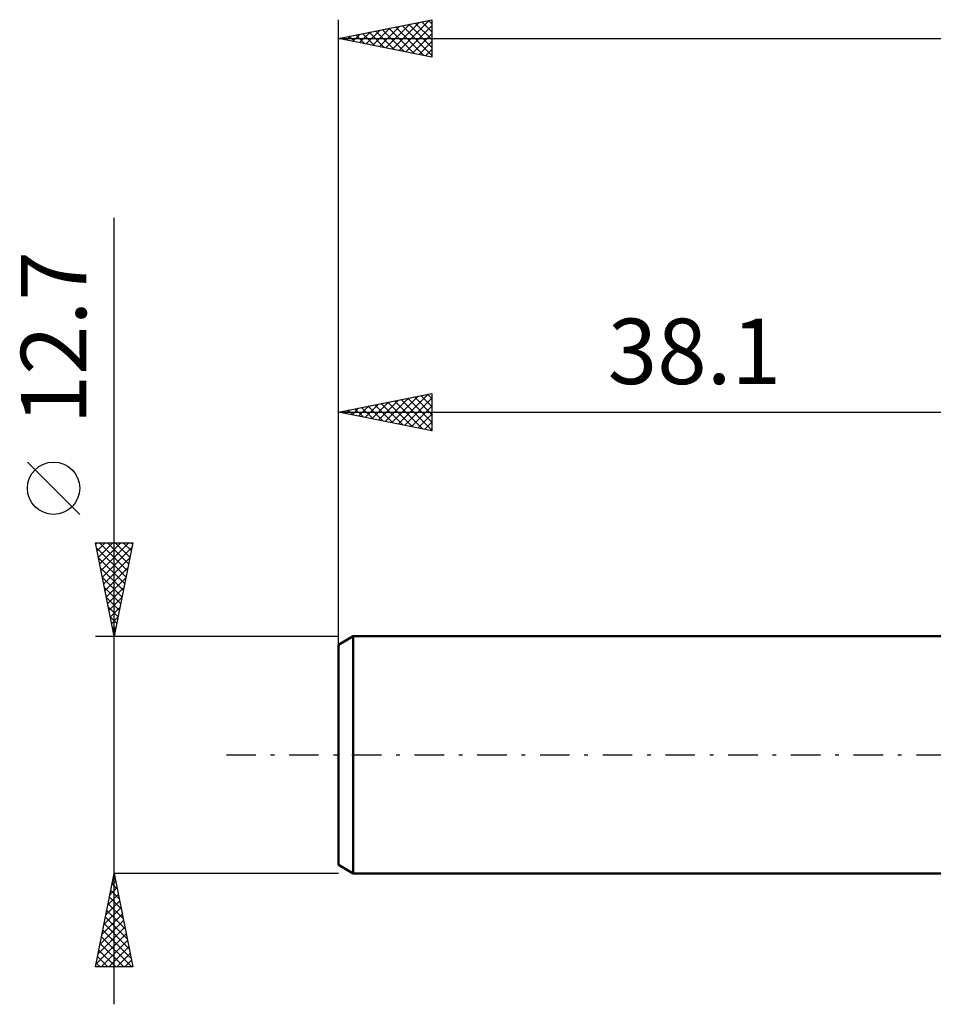
# Model space of a CAD drawing. Units: millimetres. Extents: x -55 to 71, y -23 to 43.
# Drawn here: x -55 to -6, y -13 to 39 of the extents above; entities that cross this region are included whole.
import ezdxf
from ezdxf.enums import TextEntityAlignment as Align

# ---------------------------------------------------------------- set-up
doc = ezdxf.new("R2010")
doc.units = ezdxf.units.MM
doc.header["$LTSCALE"] = 3.95
doc.linetypes.add('LONGDASH_DASH', pattern=[0.85, 0.4, -0.2, 0.05, -0.2])
for name, color, linetype in [('SK1', 4, 'CONTINUOUS'), ('SK2', 7, 'CONTINUOUS'), ('SK4', 2, 'LONGDASH_DASH')]:
    doc.layers.add(name, color=color, linetype=linetype)
doc.styles.get("Standard").update_dxf_attribs({"font": 'Monospac821 BT'})

msp = doc.modelspace()

# ---------------------------------------------------------------- linework, layer by layer
at = {"layer": 'SK1', "color": 4, "linetype": 'CONTINUOUS', "lineweight": 50}
for p, q in [((-37.316, 6.35), (-38.11, 5.892)), ((-0.01, 6.35), (-37.316, 6.35)), ((-37.316, 6.35), (-37.316, -6.35)), ((-38.11, 5.892), (-38.11, -5.892)), ((-38.11, -5.892), (-37.316, -6.35)), ((-37.316, -6.35), (-0.01, -6.35))]:
    msp.add_line(p, q, dxfattribs=at)
at = {"layer": 'SK2', "color": 7, "linetype": 'CONTINUOUS', "lineweight": 25}
for p, q in [((-38.11, 4.35), (-38.11, 39.35)), ((-38.11, 38.35), (-33.11, 39.35)), ((-35.92, 37.912), (-34.825, 39.007)), ((-35.566, 37.841), (-34.295, 39.113)), ((-35.213, 37.771), (-33.764, 39.219)), ((-34.859, 37.7), (-33.234, 39.325)), ((-34.706, 39.031), (-33.11, 37.435)), ((-34.506, 37.629), (-33.11, 39.025)), ((-34.352, 39.102), (-33.11, 37.859)), ((-33.999, 39.172), (-33.11, 38.284)), ((-33.645, 39.243), (-33.11, 38.708)), ((-33.292, 39.314), (-33.11, 39.132)), ((-33.11, 39.35), (-33.11, 37.35)), ((-37.688, 38.266), (-37.477, 38.477)), ((-37.334, 38.195), (-36.946, 38.583)), ((-37.181, 38.536), (-36.716, 38.071)), ((-36.981, 38.124), (-36.416, 38.689)), ((-36.827, 38.607), (-36.186, 37.965)), ((-36.627, 38.053), (-35.886, 38.795)), ((-36.473, 38.677), (-35.655, 37.859)), ((-36.274, 37.983), (-35.355, 38.901)), ((-36.12, 38.748), (-35.125, 37.753)), ((-35.766, 38.819), (-34.595, 37.647)), ((-35.413, 38.889), (-34.064, 37.541)), ((-35.059, 38.96), (-33.534, 37.435)), ((-34.152, 37.558), (-33.11, 38.601)), ((-38.11, 38.35), (38.09, 38.35)), ((-33.11, 37.35), (-38.11, 38.35)), ((-38.041, 38.336), (-38.007, 38.371)), ((-37.888, 38.394), (-37.777, 38.283)), ((-37.534, 38.465), (-37.246, 38.177)), ((-33.799, 37.488), (-33.11, 38.176)), ((-33.445, 37.417), (-33.11, 37.752)), ((-50.11, -13.35), (-50.11, 28.75)), ((-38.11, 6.35), (-38.11, 19.35)), ((-38.11, 18.35), (-33.11, 19.35)), ((-35.97, 17.922), (-34.899, 18.992)), ((-35.616, 17.851), (-34.369, 19.098)), ((-35.263, 17.781), (-33.839, 19.204)), ((-34.909, 17.71), (-33.308, 19.31)), ((-34.755, 19.021), (-33.11, 17.376)), ((-34.555, 17.639), (-33.11, 19.084)), ((-34.402, 19.092), (-33.11, 17.8)), ((-34.048, 19.162), (-33.11, 18.224)), ((-33.695, 19.233), (-33.11, 18.648)), ((-33.341, 19.304), (-33.11, 19.073)), ((-33.11, 19.35), (-33.11, 17.35)), ((-37.737, 18.275), (-37.551, 18.462)), ((-37.584, 18.455), (-37.321, 18.192)), ((-37.384, 18.205), (-37.021, 18.568)), ((-37.23, 18.526), (-36.79, 18.086)), ((-37.03, 18.134), (-36.49, 18.674)), ((-36.877, 18.597), (-36.26, 17.98)), ((-36.677, 18.063), (-35.96, 18.78)), ((-36.523, 18.667), (-35.73, 17.874)), ((-36.323, 17.993), (-35.43, 18.886)), ((-36.17, 18.738), (-35.199, 17.768)), ((-35.816, 18.809), (-34.669, 17.662)), ((-35.462, 18.88), (-34.139, 17.556)), ((-35.109, 18.95), (-33.608, 17.45)), ((-34.202, 17.568), (-33.11, 18.66)), ((-38.11, 18.35), (-0.01, 18.35)), ((-33.11, 17.35), (-38.11, 18.35)), ((-38.091, 18.346), (-38.081, 18.356)), ((-37.937, 18.385), (-37.851, 18.298)), ((-33.848, 17.498), (-33.11, 18.236)), ((-33.495, 17.427), (-33.11, 17.812)), ((-33.141, 17.356), (-33.11, 17.387)), ((-51.96, 12.875), (-54.76, 15.675)), ((-50.11, 6.35), (-51.11, 11.35)), ((-51.11, 11.35), (-49.11, 11.35)), ((-51.096, 11.281), (-51.027, 11.35)), ((-51.056, 11.08), (-49.479, 9.504)), ((-51.025, 10.927), (-50.603, 11.35)), ((-50.955, 10.574), (-50.178, 11.35)), ((-50.901, 11.35), (-49.409, 9.857)), ((-50.884, 10.22), (-49.754, 11.35)), ((-50.813, 9.866), (-49.33, 11.35)), ((-50.743, 9.513), (-49.161, 11.094)), ((-50.477, 11.35), (-49.338, 10.211)), ((-49.11, 11.35), (-50.11, 6.35)), ((-50.053, 11.35), (-49.267, 10.564)), ((-49.629, 11.35), (-49.196, 10.918)), ((-49.204, 11.35), (-49.126, 11.271)), ((-50.95, 10.55), (-49.55, 9.15)), ((-50.672, 9.159), (-49.267, 10.564)), ((-50.844, 10.02), (-49.621, 8.797)), ((-50.601, 8.806), (-49.373, 10.034)), ((-50.738, 9.489), (-49.691, 8.443)), ((-50.53, 8.452), (-49.479, 9.503)), ((-50.632, 8.959), (-49.762, 8.089)), ((-50.46, 8.099), (-49.585, 8.973)), ((-50.389, 7.745), (-49.691, 8.443)), ((-50.526, 8.429), (-49.833, 7.736)), ((-50.318, 7.392), (-49.798, 7.912)), ((-50.42, 7.898), (-49.904, 7.382)), ((-50.248, 7.038), (-49.904, 7.382)), ((-50.314, 7.368), (-49.974, 7.029)), ((-50.177, 6.684), (-50.01, 6.852)), ((-51.11, 6.35), (-38.11, 6.35)), ((-50.208, 6.838), (-50.045, 6.675)), ((-51.11, -11.35), (-50.11, -6.35)), ((-50.229, -6.944), (-50.031, -6.746)), ((-50.151, -6.557), (-50.048, -6.66)), ((-50.123, -6.414), (-50.102, -6.392)), ((-38.11, -6.35), (-50.11, -6.35)), ((-50.11, -6.35), (-49.11, -11.35)), ((-50.335, -7.474), (-49.96, -7.099)), ((-50.293, -7.264), (-49.836, -7.721)), ((-50.222, -6.91), (-49.942, -7.19)), ((-50.547, -8.535), (-49.819, -7.807)), ((-50.441, -8.004), (-49.889, -7.453)), ((-50.363, -7.617), (-49.73, -8.251)), ((-50.653, -9.065), (-49.748, -8.16)), ((-50.505, -8.324), (-49.518, -9.312)), ((-50.434, -7.971), (-49.624, -8.781)), ((-50.865, -10.126), (-49.607, -8.867)), ((-50.759, -9.595), (-49.677, -8.514)), ((-50.576, -8.678), (-49.412, -9.842)), ((-50.971, -10.656), (-49.536, -9.221)), ((-50.717, -9.385), (-49.199, -10.903)), ((-50.646, -9.032), (-49.306, -10.372)), ((-51.077, -11.186), (-49.465, -9.574)), ((-50.817, -11.35), (-49.394, -9.928)), ((-50.788, -9.739), (-49.176, -11.35)), ((-50.929, -10.446), (-50.025, -11.35)), ((-50.858, -10.092), (-49.601, -11.35)), ((-50.392, -11.35), (-49.324, -10.281)), ((-51, -10.799), (-50.449, -11.35)), ((-49.968, -11.35), (-49.253, -10.635)), ((-49.544, -11.35), (-49.182, -10.989)), ((-49.11, -11.35), (-51.11, -11.35)), ((-51.071, -11.153), (-50.873, -11.35)), ((-49.12, -11.35), (-49.112, -11.342))]:
    msp.add_line(p, q, dxfattribs=at)
msp.add_circle((-53.36, 14.275), 1.4, dxfattribs=at)
at = {"layer": 'SK4', "color": 2, "linetype": 'LONGDASH_DASH', "lineweight": 25}
msp.add_line((-44.11, 0), (44.09, 0), dxfattribs=at)

# ---------------------------------------------------------------- texts
at = {"layer": 'SK2', "color": 7, "linetype": 'CONTINUOUS', "lineweight": 25}
msp.add_text('12.7', height=3.5, rotation=90, dxfattribs=at).set_placement((-51.61, 22.325), align=Align.CENTER)
msp.add_text('38.1', height=3.5, dxfattribs=at).set_placement((-19.06, 19.85), align=Align.CENTER)

doc.saveas('drawing.dxf')
